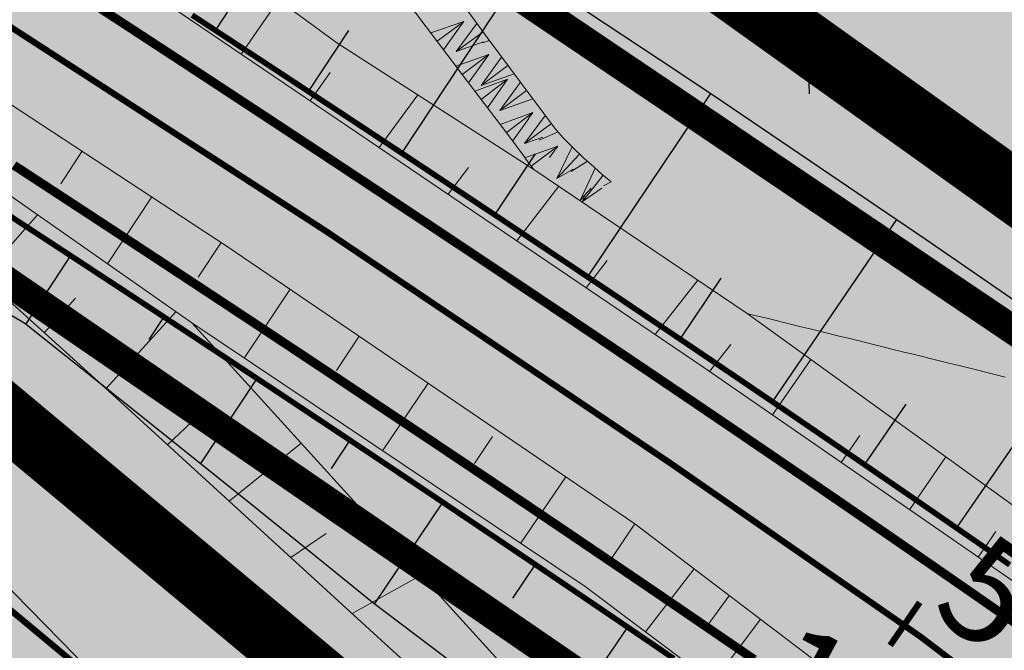
# Model space of a CAD drawing. Units: millimetres. Extents: x -226 to 2497602, y 667 to 669021.
# Drawn here: x 2486781 to 2486829, y 662871 to 662901 of the extents above; entities that cross this region are included whole.
import ezdxf
from ezdxf import colors
from ezdxf.entities.mleader import LeaderData, LeaderLine
from ezdxf.math import Vec2, Vec3

# ---------------------------------------------------------------- set-up
doc = ezdxf.new("R2010")
doc.units = ezdxf.units.MM
doc.header["$LTSCALE"] = 0.5
for name, pattern in [('DASHED', [0.75, 0.5, -0.25]), ('GOST2.303 6', [12, 8, -1.5, 1, -1.5]), ('СЕТИ', [8.1, 5.4, -2.7])]:
    doc.linetypes.add(name, pattern=pattern)
for name, color, linetype in [('2111_ОТКОСЫ', 7, 'Continuous'), ('дополнительный отвод', 7, 'Continuous'), ('земли запаса', 7, 'Continuous'), ('земли промышленности', 7, 'Continuous'), ('кадастровые участки', 7, 'Continuous'), ('Категории земель', 7, 'Continuous'), ('линии отступа от красных линий', 7, 'Continuous'), ('новый растр', 7, 'Continuous'), ('номера точек дополнительный отвод', 7, 'Continuous'), ('Ось дороги', 10, 'Continuous'), ('ОСЬ_ГРАНИЦЫ_ПОЛОС', 7, 'Continuous'), ('Полоса отвода и ЗУ', 7, 'Continuous'), ('существующая автомобильная дорога', 7, 'Continuous')]:
    doc.layers.add(name, color=color, linetype=linetype)
doc.styles.add('TIMESNEWROMANCYR', font='times.ttf', dxfattribs={"height": 1})
doc.styles.add('стиль2', font='arial.ttf')

# ---------------------------------------------------------------- blocks, each defined once
blk = doc.blocks.new('BL_2011')
at = {"color": 0}
for p, q in [((0, 0), (0, 1.2)), ((0.8, 0), (0.8, 1.2))]:
    blk.add_line(p, q, dxfattribs=at)

msp = doc.modelspace()

# ---------------------------------------------------------------- hatches: boundary and pattern name
at = {"layer": 'земли запаса', "linetype": 'ByBlock', "lineweight": 0, "true_color": 0xff9933}
h = msp.add_hatch(color=30, dxfattribs=at)
h.dxf.hatch_style = 1
h.paths.add_polyline_path([(2486560.148, 663029.326), (2486423.488, 663115.496), (2486369.048, 663147.716), (2486298.508, 663193.346), (2486246.838, 663232.186), (2486221.978, 663262.426), (2486168.098, 663339.046), (2485959.324, 663143.807), (2486520.608, 662888.271), (2486527.408, 662903.358), (2486528.908, 662907.561), (2486530.419, 662911.798), (2486532.171, 662918.053), (2486533.505, 662924.424), (2486535.15, 662933.775), (2486535.687, 662937.237), (2486536.253, 662941.16), (2486536.637, 662943.915), (2486536.752, 662945.156), (2486536.828, 662946.163), (2486536.88, 662947.657), (2486536.88, 662949.659), (2486536.834, 662951.657), (2486536.802, 662957.159), (2486537.426, 662966.634), (2486537.925, 662973.608), (2486538.692, 662981.074), (2486538.948, 662983.561), (2486539.344, 662986.536), (2486539.644, 662988.008), (2486540.048, 662989.953), (2486540.847, 662992.319), (2486542.577, 662995.944), (2486549.575, 663007.488), (2486552.923, 663014.189), (2486556.757, 663022.197)])
h.paths.add_polyline_path([(2486361.776, 663341.103), (2486405.913, 663312.379), (2486413.91, 663305.26), (2486427.531, 663295.643), (2486438.528, 663287.651), (2486448.9, 663282.031), (2486458.023, 663275.037), (2486463.028, 663270.876), (2486467.494, 663267.66), (2486469.523, 663266.201), (2486472.389, 663264.19), (2486475.308, 663262.261), (2486477.083, 663261.208), (2486480.084, 663259.543), (2486482.793, 663258.251), (2486485.086, 663257.351), (2486486.734, 663256.868), (2486488.522, 663256.38), (2486491.203, 663255.666), (2486492.79, 663255.089), (2486494.007, 663254.622), (2486495.087, 663254.089), (2486495.964, 663253.62), (2486497.243, 663252.837), (2486498.483, 663251.988), (2486499.707, 663251.132), (2486500.514, 663250.537), (2486503.713, 663248.068), (2486505.58, 663246.472), (2486507.048, 663245.123), (2486508.078, 663244.018), (2486509.195, 663242.407), (2486509.638, 663241.472), (2486510.015, 663240.556), (2486510.177, 663240.08), (2486510.458, 663239.119), (2486510.685, 663238.146), (2486510.889, 663236.652), (2486510.92, 663236.162), (2486510.932, 663235.663), (2486510.907, 663234.662), (2486510.804, 663233.628), (2486510.565, 663232.699), (2486510.279, 663231.748), (2486509.932, 663230.815), (2486509.316, 663229.444), (2486508.401, 663227.67), (2486507.402, 663225.924), (2486506.628, 663224.645), (2486505.524, 663222.976), (2486504.342, 663221.362), (2486503.381, 663220.179), (2486502.725, 663219.476), (2486502.04, 663218.741), (2486499.565, 663216.263), (2486498.133, 663214.872), (2486495.648, 663212.403), (2486494.284, 663210.942), (2486493.779, 663210.356), (2486493.371, 663209.751), (2486492.565, 663208.482), (2486491.86, 663207.157), (2486491.441, 663206.252), (2486490.601, 663204.433), (2486490.003, 663203.06), (2486489.139, 663201.258), (2486487.62, 663198.112), (2486486.754, 663196.31), (2486485.89, 663194.5), (2486485.246, 663193.149), (2486484.298, 663191.382), (2486483.35, 663189.626), (2486482.64, 663188.301), (2486481.717, 663186.529), (2486480.829, 663184.737), (2486480.228, 663183.365), (2486479.868, 663182.433), (2486479.605, 663181.462), (2486479.397, 663180.494), (2486479.235, 663179.497), (2486479.179, 663179.005), (2486479.064, 663178.011), (2486478.979, 663177.007), (2486478.894, 663176.014), (2486478.789, 663175.019), (2486478.681, 663174.024), (2486478.461, 663172.546), (2486478.3, 663171.55), (2486477.988, 663169.583), (2486477.814, 663168.601), (2486477.585, 663167.122), (2486477.058, 663164.162), (2486476.903, 663163.176), (2486476.8, 663162.515), (2486482.612, 663149.294), (2486482.497, 663147.381), (2486491.085, 663131.404), (2486504.533, 663120.298), (2486509.88, 663113.642), (2486514.338, 663108.074), (2486514.896, 663107.17), (2486518.195, 663099.685), (2486521.543, 663092.217), (2486523.415, 663088.33), (2486530.067, 663083.541), (2486558.167, 663064.756), (2486563.318, 663061.356), (2486567.038, 663050.846), (2486558.468, 663062.756), (2486502.228, 663096.836), (2486417.998, 663147.886), (2486356.598, 663188.096), (2486297.788, 663225.416), (2486267.448, 663247.716), (2486242.548, 663274.276), (2486189.428, 663350.066), (2486261.323, 663410.711)])
h.paths.add_polyline_path([(2487240.138, 662549.926), (2487355.508, 662461.686), (2487457.028, 662382.586), (2487513.468, 662328.646), (2487557.298, 662276.006), (2487739.758, 662055.186), (2487969.916, 662362.563), (2487361.142, 662855.808), (2486499.723, 663307.628), (2486480.61, 663266.87), (2486482.229, 663266.056), (2486485.421, 663264.604), (2486489.044, 663262.916), (2486492.683, 663261.269), (2486495.474, 663260.147), (2486497.341, 663259.432), (2486499.207, 663258.727), (2486500.607, 663258.19), (2486501.539, 663257.828), (2486502.454, 663257.42), (2486503.382, 663257.037), (2486504.714, 663256.37), (2486505.609, 663255.922), (2486506.468, 663255.399), (2486508.087, 663254.244), (2486510.569, 663251.778), (2486511.606, 663250.695), (2486512.707, 663249.015), (2486513.533, 663247.754), (2486514.551, 663246.037), (2486515.265, 663244.708), (2486515.885, 663243.362), (2486516.271, 663242.355), (2486516.638, 663240.979), (2486516.957, 663239.357), (2486517.088, 663237.51), (2486517.184, 663235.512), (2486517.081, 663233.518), (2486516.893, 663232.03), (2486516.54, 663230.065), (2486516.06, 663228.119), (2486515.621, 663226.682), (2486515.102, 663225.273), (2486514.721, 663224.359), (2486514.078, 663222.996), (2486513.324, 663221.708), (2486512.445, 663220.487), (2486510.527, 663218.149), (2486507.062, 663214.562), (2486503.584, 663210.961), (2486499.333, 663206.059), (2486495.687, 663201.608), (2486493.798, 663198.97), (2486491.889, 663196.051), (2486490.043, 663193.068), (2486489.531, 663192.217), (2486488.563, 663190.461), (2486487.664, 663188.719), (2486487.063, 663187.297), (2486486.695, 663186.373), (2486486.255, 663184.967), (2486485.864, 663182.982), (2486485.654, 663180.984), (2486485.689, 663179.486), (2486485.629, 663177.991), (2486485.753, 663176.505), (2486485.856, 663175.506), (2486486.021, 663174.522), (2486486.108, 663174.025), (2486486.436, 663172.559), (2486486.861, 663171.141), (2486487.19, 663170.191), (2486488.127, 663168.112), (2486489.383, 663165.675), (2486490.353, 663163.988), (2486491.512, 663162.027), (2486492.595, 663160.244), (2486496.672, 663154.343), (2486499.265, 663150.682), (2486500.415, 663148.207), (2486500.625, 663147.456), (2486500.848, 663146.625), (2486501.073, 663145.521), (2486501.256, 663144.538), (2486501.448, 663143.504), (2486501.766, 663142.089), (2486502.434, 663140.197), (2486502.95, 663139.174), (2486504.064, 663137.693), (2486504.719, 663136.945), (2486506.4, 663135.116), (2486508.168, 663133.334), (2486509.579, 663131.912), (2486511.332, 663130.133), (2486512.724, 663128.69), (2486514.066, 663127.206), (2486515.361, 663125.681), (2486516.921, 663123.725), (2486518.755, 663121.357), (2486520.885, 663118.581), (2486524.217, 663114.535), (2486525.393, 663113.235), (2486527.49, 663111.077), (2486529.645, 663108.992), (2486531.476, 663107.285), (2486535.932, 663103.281), (2486538.17, 663101.296), (2486541.22, 663098.685), (2486543.91, 663096.446), (2486546.269, 663094.595), (2486554.304, 663088.646), (2486560.086, 663083.854), (2486567.165, 663077.521), (2486571.044, 663074.382), (2486572.723, 663073.296), (2486574.462, 663072.317), (2486576.415, 663071.298), (2486577.567, 663070.688), (2486578.874, 663069.965), (2486579.722, 663069.443), (2486580.562, 663068.902), (2486581.756, 663067.999), (2486582.479, 663067.308), (2486583.165, 663066.582), (2486583.763, 663065.782), (2486584.293, 663064.93), (2486584.717, 663064.245), (2486585.22, 663063.174), (2486585.849, 663061.808), (2486586.546, 663059.931), (2486587.211, 663058.04), (2486587.667, 663056.614), (2486588.623, 663053.243), (2486589.253, 663050.836), (2486589.63, 663048.868), (2486589.705, 663047.369), (2486589.702, 663044.742), (2486594.051, 663041.794), (2486596.02, 663040.31), (2486598.413, 663039.212), (2486659.308, 663000.596), (2486758.498, 662934.696), (2486838.518, 662880.676), (2486856.408, 662871.376), (2486869.338, 662859.086), (2486946.678, 662792.676), (2487073.578, 662687.186), (2487217.408, 662570.596)])
h.paths.add_polyline_path([(2487220.248, 662533.706), (2487346.618, 662437.826), (2487437.368, 662364.066), (2487492.888, 662312.936), (2487546.928, 662253.666), (2487724.748, 662039.866), (2487549.634, 661906.653), (2487088.726, 662389.944), (2486566.727, 662855.436), (2486566.589, 662867.939), (2486566.726, 662877.429), (2486566.751, 662877.93), (2486566.827, 662879.432), (2486567.057, 662880.263), (2486567.479, 662881.859), (2486568.481, 662884.686), (2486569.224, 662886.54), (2486569.896, 662888.337), (2486570.413, 662889.836), (2486571.062, 662891.727), (2486571.662, 662893.592), (2486572.36, 662895.658), (2486573.076, 662897.784), (2486573.387, 662898.853), (2486573.71, 662899.968), (2486574.168, 662901.745), (2486574.58, 662903.701), (2486574.923, 662906.184), (2486575.038, 662907.169), (2486575.209, 662909.166), (2486575.689, 662915.147), (2486576.155, 662922.127), (2486576.476, 662926.611), (2486576.861, 662931.098), (2486577.25, 662934.583), (2486577.479, 662936.563), (2486577.907, 662940.05), (2486578.497, 662944.504), (2486579.487, 662950.922), (2486580.377, 662956.356), (2486581.358, 662961.774), (2486581.892, 662964.205), (2486582.263, 662965.658), (2486582.723, 662967.085), (2486582.895, 662967.602), (2486583.631, 662968.858), (2486584.591, 662970.013), (2486586.037, 662971.386), (2486587.531, 662972.72), (2486588.254, 662973.423), (2486588.898, 662974.166), (2486589.949, 662975.864), (2486590.44, 662977.282), (2486590.849, 662978.727), (2486591.356, 662980.654), (2486591.814, 662982.604), (2486592.271, 662984.551), (2486592.502, 662986.041), (2486592.845, 662988.013), (2486593.066, 662989.5), (2486593.201, 662990.407), (2486593.426, 662993.126), (2486593.405, 662993.463), (2486593.32, 662994.464), (2486593.054, 662995.404), (2486591.754, 662996.88), (2486590.618, 662997.803), (2486589.131, 662998.329), (2486587.626, 662999.007), (2486585.52, 663000.024), (2486584.516, 663000.669), (2486583.742, 663001.642), (2486583.687, 663002.713), (2486583.737, 663003.203), (2486584.018, 663004.126), (2486584.304, 663005.067), (2486586.328, 663014.566), (2486644.808, 662976.876), (2486750.568, 662909.656), (2486812.898, 662866.856), (2486813.418, 662858.986), (2486825.748, 662848.606), (2486850.048, 662841.666), (2486922.218, 662780.846), (2487061.288, 662665.126), (2487198.628, 662548.996)])
at = {"layer": 'земли промышленности', "linetype": 'ByBlock', "lineweight": 0, "true_color": 0xf6eaf5}
h = msp.add_hatch(color=7, dxfattribs=at)
h.dxf.hatch_style = 1
h.paths.add_polyline_path([(2486598.64, 663039.3), (2486659.37, 663000.32), (2486758.56, 662934.42), (2486838.58, 662880.4), (2486856.47, 662871.1), (2486869.4, 662858.81), (2486946.74, 662792.4), (2487073.64, 662686.91), (2487217.47, 662570.32), (2487240.2, 662549.65), (2487355.57, 662461.41), (2487457.09, 662382.31), (2487513.53, 662328.37), (2487557.36, 662275.73), (2487739.82, 662054.91), (2487808.71, 661970.98), (2487839.9, 661932.22), (2487905.46, 661847.56), (2487962.03, 661782.78), (2487988.65, 661738.58), (2488001.54, 661687.53), (2488075.47, 661551.01), (2488117.58, 661475.33), (2488141, 661441), (2488161.58, 661403.75), (2488171.83, 661393.81), (2488174.23, 661380.93), (2488201.69, 661329.92), (2488219.06, 661284.83), (2488231.19, 661234.79), (2488236.83, 661202.58), (2488266.98, 660993.32), (2488301, 660752.82), (2488324.54, 660600.12), (2488343.39, 660499.48), (2488357.36, 660452.32), (2488370.81, 660426.37), (2488393.83, 660376.06), (2488422.49, 660330.01), (2488456.08, 660283.28), (2488514.16, 660215.07), (2488623.49, 660088.88), (2488647.42, 660068.78), (2488667.32, 660039.92), (2488799.1, 659886.22), (2488844.45, 659829.33), (2488862.67, 659801.55), (2488888.93, 659808.58), (2488912.58, 659766.02), (2488921.51, 659737.99), (2488900.41, 659722.31), (2489008.01, 659429.81), (2489022.91, 659398.91), (2489027.99, 659376.49), (2489066.7, 659271.01), (2489110.29, 659147.53), (2489168.62, 658980.76), (2489217.53, 658864.13), (2489230.38, 658827.28), (2489257.8, 658768.21), (2489282.74, 658768.96), (2489301.76, 658728.18), (2489321.65, 658695.78), (2489306.24, 658682.42), (2489320.33, 658658.24), (2489356.8, 658605.13), (2489373.17, 658585.79), (2489389.7, 658599.78), (2489414.68, 658573.43), (2489437.38, 658546.11), (2489487.94, 658497.34), (2489469.6, 658483.65), (2489513.4, 658444.69), (2489530.29, 658463.33), (2489688.81, 658335.41), (2489669.35, 658313.76), (2489934.23, 658093.72), (2490028.18, 658016.44), (2490041.63, 658009.95), (2490082.46, 657969.64), (2490123.3, 657926.33), (2490156.32, 657940.81), (2490172.97, 657928.34), (2490193.03, 657909.07), (2490205.36, 657894.13), (2490218.65, 657871.93), (2490232.38, 657838.21), (2490240.5, 657811.74), (2490205.72, 657801.21), (2490236.38, 657723.68), (2490263.48, 657621.26), (2490310.56, 657452.32), (2490316.72, 657439.91), (2490322.29, 657405.94), (2490353.11, 657295.78), (2490382.77, 657182.6), (2490414.15, 657067.21), (2490441.21, 656971.81), (2490466.23, 656902.3), (2490489.81, 656851.49), (2490525.92, 656789.59), (2490534.4, 656796.23), (2490573.39, 656756.05), (2490671.35, 656651.65), (2490695.33, 656625.27), (2490704.29, 656613.02), (2490776.51, 656546.28), (2490757.73, 656531.43), (2490807.61, 656480.25), (2490865.85, 656421.16), (2490882.35, 656435.45), (2490956.12, 656360.26), (2490938.99, 656345.47), (2490996.31, 656284.06), (2491017.41, 656299.84), (2491040.75, 656274.31), (2491021.21, 656257.32), (2491063.36, 656202.33), (2491083.14, 656167.51), (2491099.03, 656132.88), (2491116.56, 656089.38), (2491144.7, 656095.27), (2491199.59, 655944.62), (2491248.42, 655822.15), (2491224.04, 655817.04), (2491334.01, 655533.58), (2491361.99, 655461.88), (2491434.96, 655274.64), (2491444.77, 655256.79), (2491454.14, 655230.69), (2491570.55, 654934.47), (2491655.29, 654716.84), (2491752.48, 654466.02), (2491770.42, 654429.19), (2491779.74, 654394.64), (2491812.41, 654313.15), (2491901.31, 654090.4), (2491913.92, 654064.06), (2491939.22, 654076.08), (2491965.28, 654057.58), (2491988.78, 654002.96), (2491958.68, 653986.91), (2492010, 653905.99), (2492143.34, 653702.33), (2492157.83, 653685.89), (2492166.07, 653667.45), (2492272.19, 653502.02), (2492290.73, 653478.57), (2492386.96, 653325.54), (2492471.66, 653192.43), (2492495.76, 653163.39), (2492520.46, 653119.64), (2492637.59, 652937.63), (2492700.48, 652840.49), (2492740.47, 652769.46), (2492751.6, 652767.39), (2492759.76, 652750.83), (2492752.28, 652732.73), (2492758.4, 652710), (2492768.73, 652671.12), (2492775.29, 652619.82), (2492781.1, 652556.21), (2492803.75, 652225.12), (2492814.32, 652072.43), (2492821.97, 652065.72), (2492823.37, 652052.09), (2492817.52, 652042.64), (2492819.85, 652014.08), (2492832.74, 651837.64), (2492840.74, 651819.69), (2492834.38, 651768.95), (2492840.14, 651651.61), (2492827.81, 651643.46), (2492808.88, 651643.6), (2492787.22, 651654.67), (2492785.26, 651664.76), (2492799.11, 651686.7), (2492805.92, 651716.8), (2492807.92, 651758.08), (2492805.92, 651817.27), (2492805.48, 651864.61), (2492786.06, 652136.03), (2492774.09, 652270.25), (2492758.52, 652503.79), (2492749.63, 652616.53), (2492742.71, 652663.61), (2492729.66, 652713.96), (2492709, 652753.66), (2492699.28, 652786.43), (2492677.78, 652825.57), (2492617.65, 652922.65), (2492544.32, 653035.16), (2492520.38, 653077.19), (2492471.46, 653148.06), (2492363.98, 653316.92), (2492267.15, 653463.08), (2492142.7, 653660.22), (2492130.37, 653668.17), (2492121.6, 653690.62), (2492008.32, 653864.18), (2491939.38, 653971.25), (2491898.15, 654039.26), (2491882.42, 654071.07), (2491787.35, 654310.78), (2491757.97, 654390.8), (2491739.55, 654417.62), (2491739.19, 654435.84), (2491631.51, 654710.3), (2491590.36, 654809.68), (2491545.65, 654930.34), (2491433.32, 655217.75), (2491417.87, 655240.46), (2491412.03, 655268.65), (2491343.65, 655446.78), (2491311.71, 655524.98), (2491252.83, 655678.04), (2491243.74, 655694.87), (2491212.6, 655778), (2491151.83, 655932.4), (2491075.25, 656122.48), (2491056.76, 656160.51), (2491040.95, 656187.95), (2490999.23, 656240.85), (2490933.15, 656311.91), (2490887.03, 656359.91), (2490869.58, 656381.15), (2490787.52, 656464.91), (2490732.07, 656519.2), (2490718.94, 656536.75), (2490630.44, 656628.5), (2490608.98, 656647.47), (2490587.28, 656673.45), (2490547.37, 656716.26), (2490501.66, 656768.47), (2490473.8, 656810.02), (2490456.19, 656845.96), (2490441.78, 656895.38), (2490424.12, 656952.2), (2490394.14, 657053.97), (2490360.39, 657176.29), (2490332.69, 657283.58), (2490300.23, 657404.54), (2490286.46, 657428.73), (2490285.26, 657453.6), (2490243.27, 657613.45), (2490216.93, 657701), (2490198.71, 657751.83), (2490183.22, 657793.14), (2490163.85, 657831.48), (2490138.39, 657868.02), (2490095.67, 657919.65), (2490066.61, 657949.37), (2490038.19, 657976.84), (2490017.82, 657986.74), (2490007.41, 658001.23), (2489921.26, 658073.09), (2489766.51, 658198.5), (2489567.72, 658365.97), (2489482.29, 658437.33), (2489449.79, 658466.38), (2489439.62, 658465.98), (2489429.21, 658479.03), (2489430.33, 658487.37), (2489401.31, 658516.74), (2489334.42, 658594.61), (2489292.79, 658654.18), (2489256.24, 658714.1), (2489222.26, 658779.76), (2489172.1, 658905.29), (2489087.15, 659138.91), (2489041.28, 659266.35), (2489008.86, 659359.6), (2488994.24, 659387.97), (2488986.36, 659418.44), (2488917.71, 659608.83), (2488876.56, 659713.31), (2488863.51, 659746.65), (2488826.72, 659810.31), (2488782.81, 659868.38), (2488639.42, 660035.5), (2488623, 660047.65), (2488609.11, 660070.08), (2488495.51, 660199.42), (2488439.75, 660265.46), (2488395.83, 660324.95), (2488342.31, 660415.62), (2488336.27, 660440.27), (2488326.06, 660471.96), (2488318.7, 660502.89), (2488303, 660594.7), (2488276.78, 660748.89), (2488242.48, 660992.34), (2488235.75, 661056.1), (2488213.02, 661207.07), (2488203.69, 661256.16), (2488183.71, 661313.78), (2488155.21, 661369.82), (2488145.65, 661380.68), (2488143.12, 661387.59), (2488119.03, 661428.91), (2488096.81, 661468.54), (2488060.78, 661532.55), (2487986.05, 661657.81), (2487948.22, 661721.47), (2487890.53, 661817.15), (2487803.35, 661938.33), (2487724.81, 662039.59), (2487546.99, 662253.39), (2487492.95, 662312.66), (2487437.43, 662363.79), (2487346.68, 662437.55), (2487220.31, 662533.43), (2487198.69, 662548.72), (2487061.35, 662664.85), (2486922.28, 662780.57), (2486850.11, 662841.39), (2486825.81, 662848.33), (2486813.48, 662858.71), (2486812.96, 662866.58), (2486750.63, 662909.38), (2486644.87, 662976.6), (2486586.39, 663014.29)])
at = {"layer": 'Полоса отвода и ЗУ', "linetype": 'ByBlock', "lineweight": 0, "true_color": 0xfeaacb}
h = msp.add_hatch(color=231, dxfattribs=at)
h.dxf.hatch_style = 1
h.paths.add_polyline_path([(2486364.49, 663150.43), (2486369.11, 663147.44), (2486423.55, 663115.22), (2486560.21, 663029.05), (2486556.82, 663021.92), (2486545.57, 663028.91), (2486516.75, 663050.24), (2486480.63, 663076.38), (2486401.93, 663126.89), (2486379.44, 663134.19), (2486362.66, 663147.68)])
h.paths.add_polyline_path([(2486523.06, 663083.97), (2486558.23, 663064.48), (2486563.38, 663061.08), (2486567.1, 663050.57), (2486558.53, 663062.48)])
h.paths.add_polyline_path([(2486586.39, 663014.29), (2486644.87, 662976.6), (2486750.63, 662909.38), (2486812.96, 662866.58), (2486813.48, 662858.71), (2486825.81, 662848.33), (2486850.11, 662841.39), (2486922.28, 662780.57), (2486948.54, 662758.72), (2486944.68, 662754.3), (2486893.89, 662798.58), (2486860.88, 662824.17), (2486817.3, 662851.92), (2486771.72, 662889.94), (2486757.85, 662898.95), (2486735.53, 662905.37), (2486720.14, 662920.86), (2486688.83, 662936.54), (2486655.5, 662958.62), (2486636.74, 662977.26), (2486601, 662994.48), (2486584.37, 663004.81)])
h.paths.add_polyline_path([(2486744.59, 662943.7), (2486754.28, 662941.51), (2486764.17, 662936.93), (2486788.73, 662921.36), (2486798.18, 662915.36), (2486830.55, 662892.21), (2486851.44, 662874.57), (2486854.04, 662872.36), (2486838.58, 662880.4), (2486758.56, 662934.42)], flags=17)

# ---------------------------------------------------------------- linework, layer by layer
at = {"color": 1, "true_color": 0xff1b0f, "const_width": 3}
msp.add_lwpolyline([(2486598.976, 663038.79), (2486659.37, 663000.32), (2486744.59, 662943.7), (2486754.28, 662941.51), (2486764.17, 662936.93), (2486788.73, 662921.36), (2486798.182, 662915.359), (2486830.55, 662892.21), (2486854.04, 662872.36), (2486856.47, 662871.1), (2486869.4, 662858.81), (2486946.74, 662792.4), (2486964.601, 662777.598)], dxfattribs=at)
at = {"color": 1, "true_color": 0xff1b0f}
msp.add_lwpolyline([(2486598.175, 662996.234, 3, 3, 0), (2486601, 662994.48, 3, 3, 0), (2486601, 662994.48, 3, 3, 0), (2486636.74, 662977.26, 3, 3, 0), (2486655.5, 662958.62, 3, 3, 0), (2486688.83, 662936.54, 3, 3, 0), (2486720.14, 662920.86, 3, 3, 0), (2486735.53, 662905.37, 3, 3, 0), (2486757.85, 662898.95, 3, 3, 0), (2486771.72, 662889.94, 3, 3, 0), (2486817.3, 662851.92, 3, 3, 0), (2486860.88, 662824.17, 3, 3, 0), (2486893.89, 662798.58, 3, 3, 0), (2486944.58, 662754.387, 0, 0, 0)], format="xyseb", dxfattribs=at)
at = {"layer": '2111_ОТКОСЫ', "color": 3, "lineweight": 30}
for points in [[(2486622.651, 663015.881), (2486631.164, 663009.312), (2486648.818, 662997.151), (2486666.935, 662985.709), (2486684.732, 662973.769), (2486702.928, 662962.45), (2486720.97, 662950.892), (2486738.752, 662938.93), (2486760.082, 662932.484), (2486774.862, 662923.348), (2486778.342, 662921.189), (2486785.297, 662916.851), (2486791.381, 662913.037), (2486796.594, 662909.753), (2486808.633, 662901.86), (2486812.068, 662899.586), (2486814.641, 662897.875), (2486824.884, 662890.927), (2486832.539, 662885.652)], [(2486622.651, 663015.881), (2486631.164, 663009.312), (2486648.818, 662997.151), (2486666.935, 662985.709), (2486684.732, 662973.769), (2486702.928, 662962.45), (2486720.97, 662950.892), (2486738.752, 662938.93), (2486760.082, 662932.484), (2486774.862, 662923.348), (2486778.342, 662921.189), (2486785.297, 662916.851), (2486791.381, 662913.037), (2486796.594, 662909.753), (2486808.633, 662901.86), (2486812.068, 662899.586), (2486814.641, 662897.875), (2486824.884, 662890.927), (2486832.539, 662885.652)], [(2486688.71, 662940.332), (2486698.021, 662935.003), (2486707.354, 662929.71), (2486726.043, 662919.158), (2486741.864, 662904.147), (2486760.173, 662898.707), (2486763.221, 662897.797), (2486771.118, 662893.143), (2486777.247, 662889.512), (2486781.617, 662886.91), (2486787.199, 662882.464), (2486792.766, 662878.002), (2486795.936, 662875.445), (2486798.308, 662873.524), (2486808.008, 662866.186), (2486815.624, 662860.334), (2486823.199, 662854.428), (2486827.552, 662850.988), (2486831.886, 662847.527)], [(2486688.71, 662940.332), (2486698.021, 662935.003), (2486707.354, 662929.71), (2486726.043, 662919.158), (2486741.864, 662904.147), (2486760.173, 662898.707), (2486763.221, 662897.797), (2486771.118, 662893.143), (2486777.247, 662889.512), (2486781.617, 662886.91), (2486787.199, 662882.464), (2486792.766, 662878.002), (2486795.936, 662875.445), (2486798.308, 662873.524), (2486808.008, 662866.186), (2486815.624, 662860.334), (2486823.199, 662854.428), (2486827.552, 662850.988), (2486831.886, 662847.527)], [(2486790.766, 662900.969), (2486796.542, 662909.786)], [(2486790.766, 662900.969), (2486796.542, 662909.786)], [(2486799.712, 662895.075), (2486805.547, 662903.884)], [(2486799.712, 662895.075), (2486805.547, 662903.884)], [(2486795.243, 662898.028), (2486797.176, 662900.962)], [(2486795.243, 662898.028), (2486797.176, 662900.962)], [(2486808.622, 662889.126), (2486814.543, 662897.941)], [(2486808.622, 662889.126), (2486814.543, 662897.941)], [(2486804.174, 662892.112), (2486806.126, 662895.043)], [(2486804.174, 662892.112), (2486806.126, 662895.043)], [(2486817.501, 662883.132), (2486823.472, 662891.885)], [(2486817.501, 662883.132), (2486823.472, 662891.885)], [(2486783.814, 662890.154), (2486781.664, 662886.873)], [(2486783.814, 662890.154), (2486781.664, 662886.873)], [(2486813.069, 662886.139), (2486815.042, 662889.077)], [(2486813.069, 662886.139), (2486815.042, 662889.077)], [(2486788.291, 662887.213), (2486787.571, 662886.121)], [(2486788.291, 662887.213), (2486787.571, 662886.121)], [(2486826.341, 662877.078), (2486832.358, 662885.777)], [(2486826.341, 662877.078), (2486832.358, 662885.777)], [(2486792.76, 662884.259), (2486790.056, 662880.178)], [(2486792.76, 662884.259), (2486790.056, 662880.178)], [(2486821.927, 662880.113), (2486823.917, 662883.031)], [(2486821.927, 662880.113), (2486823.917, 662883.031)], [(2486797.222, 662881.296), (2486796.317, 662879.937)], [(2486797.222, 662881.296), (2486796.317, 662879.937)], [(2486801.669, 662878.309), (2486798.405, 662873.451)], [(2486801.669, 662878.309), (2486798.405, 662873.451)], [(2486806.115, 662875.323), (2486805.028, 662873.703)], [(2486806.115, 662875.323), (2486805.028, 662873.703)], [(2486810.547, 662872.314), (2486806.926, 662867.005)], [(2486810.547, 662872.314), (2486806.926, 662867.005)]]:
    msp.add_lwpolyline(points, dxfattribs=at)
at = {"layer": 'дополнительный отвод', "color": 2, "const_width": 0.4}
for points in [[(2486586.712, 663014.246), (2486644.969, 662976.808), (2486750.731, 662909.423), (2486813.135, 662866.64), (2486813.691, 662858.835), (2486825.838, 662848.441), (2486850, 662841.679), (2486922.239, 662780.827), (2486948.663, 662758.787), (2486944.675, 662754.293), (2486893.885, 662798.573), (2486860.876, 662824.164), (2486817.296, 662851.915), (2486771.717, 662889.935), (2486757.847, 662898.945), (2486735.527, 662905.366), (2486720.137, 662920.856), (2486688.827, 662936.536), (2486655.498, 662958.617), (2486636.738, 662977.257), (2486600.998, 662994.477), (2486584.592, 663004.63), (2486586.712, 663014.246)], [(2486838.497, 662880.207), (2486758.523, 662934.369), (2486744.464, 662943.654), (2486754.277, 662941.505), (2486764.167, 662936.925), (2486788.727, 662921.355), (2486798.177, 662915.355), (2486830.547, 662892.204), (2486851.437, 662874.564), (2486851.98, 662873.465)]]:
    msp.add_lwpolyline(points, close=True, dxfattribs=at)
at = {"layer": 'кадастровые участки', "color": 98, "linetype": 'DASHED', "ltscale": 8, "true_color": 0x005c00, "const_width": 0.3}
for points in [[(2487002.287, 662748.248), (2487002.287, 662748.248), (2486947.147, 662792.917), (2486869.807, 662859.327), (2486856.877, 662871.617), (2486854.507, 662872.927), (2486851.847, 662875.087), (2486830.957, 662892.727), (2486798.587, 662915.877), (2486788.813, 662921.88), (2486700.017, 663046.607), (2486651.837, 663111.357), (2486644.857, 663118.487), (2486635.507, 663126.007), (2486619.302, 663136.875)], [(2486846.738, 662877.506), (2486830.162, 662891.845), (2486797.878, 662914.933), (2486787.903, 662921.059), (2486698.785, 663045.998), (2486650.835, 663110.669), (2486643.98, 663117.672), (2486634.67, 663124.968), (2486618.814, 663135.829)], [(2486597.876, 663039.291), (2486585.78, 663014.286), (2486583.541, 663004.496), (2486600.171, 662994.166), (2486635.911, 662976.946), (2486654.671, 662958.306), (2486688.001, 662936.226), (2486719.311, 662920.546), (2486734.701, 662905.056), (2486757.021, 662898.636), (2486770.891, 662889.626), (2486816.471, 662851.606), (2486860.051, 662823.856), (2486893.061, 662798.266), (2486943.851, 662753.986)], [(2486598.926, 663038.499), (2486587.118, 663013.416), (2486585.145, 663005.148), (2486600.846, 662995.395), (2486636.731, 662978.105), (2486655.559, 662959.397), (2486688.703, 662937.44), (2486720.142, 662921.695), (2486735.438, 662906.301), (2486757.608, 662899.924), (2486771.723, 662890.755), (2486817.299, 662852.739), (2486860.857, 662825.002), (2486893.95, 662799.348), (2486944.771, 662755.042)]]:
    msp.add_lwpolyline(points, dxfattribs=at)
at = {"layer": 'кадастровые участки', "color": 5, "linetype": 'Continuous', "const_width": 0.4}
msp.add_lwpolyline([(2487198.379, 662548.319), (2487061.027, 662664.546), (2486922.28, 662780.57), (2486850.11, 662841.39), (2486825.81, 662848.33), (2486813.48, 662858.71), (2486812.96, 662866.58), (2486750.63, 662909.38), (2486644.87, 662976.6), (2486586.39, 663014.29), (2486598.64, 663039.3), (2486659.37, 663000.32), (2486758.56, 662934.42), (2486838.58, 662880.4), (2486856.47, 662871.1), (2486869.4, 662858.81), (2486946.74, 662792.4), (2487073.64, 662686.91), (2487217.47, 662570.32)], dxfattribs=at)
at = {"layer": 'Категории земель', "color": 51, "linetype": 'ByBlock', "lineweight": 0, "true_color": 0xffffa8, "flags": 128}
msp.add_lwpolyline([(2486644.87, 662976.6), (2486750.63, 662909.38), (2486812.96, 662866.58), (2486813.48, 662858.71), (2486825.81, 662848.33), (2486850.11, 662841.39)], dxfattribs=at)
at = {"layer": 'линии отступа от красных линий', "color": 1, "linetype": 'СЕТИ', "ltscale": 2, "true_color": 0xff1b0f, "const_width": 0.3}
msp.add_lwpolyline([(2486607.808, 662983.399), (2486632.641, 662971.465), (2486651.057, 662953.167), (2486685.317, 662930.47), (2486715.981, 662915.114), (2486731.847, 662899.146), (2486754.912, 662892.511), (2486767.557, 662884.297), (2486813.161, 662846.257), (2486856.847, 662818.439), (2486889.442, 662793.171), (2486939.98, 662749.111)], dxfattribs=at)
at = {"layer": 'новый растр', "color": 252, "lineweight": 5}
for p, q in [((2486796.597, 662900.364), (2486784.23, 662909.466)), ((2486782.235, 662906.454), (2486814.214, 662884.782)), ((2486799.003, 662903.631), (2486801.48, 662900.356)), ((2486792.006, 662899.832), (2486793.797, 662902.424)), ((2486803.853, 662900.569), (2486802.719, 662902.11)), ((2486791.337, 662890.593), (2486775.401, 662901.04)), ((2486801.112, 662900.843), (2486802.694, 662901.399)), ((2486801.417, 662900.443), (2486802.694, 662901.399)), ((2486802.493, 662901.132), (2486801.711, 662900.033)), ((2486802.324, 662899.955), (2486803.317, 662901.301)), ((2486802.694, 662901.399), (2486802.503, 662901.142)), ((2486803.612, 662900.901), (2486802.324, 662899.955)), ((2486803.907, 662900.481), (2486803.58, 662900.369)), ((2486806.006, 662897.683), (2486803.853, 662900.569)), ((2486806.055, 662894.292), (2486796.597, 662900.364)), ((2486801.47, 662900.355), (2486802.319, 662899.234)), ((2486803.639, 662900.411), (2486802.324, 662899.955)), ((2486802.309, 662899.244), (2486803.89, 662899.81)), ((2486802.613, 662898.844), (2486803.89, 662899.81)), ((2486803.89, 662899.81), (2486802.918, 662898.445)), ((2486803.522, 662898.326), (2486804.505, 662899.681)), ((2486802.309, 662899.244), (2486804.796, 662895.969)), ((2486804.809, 662899.282), (2486803.522, 662898.326)), ((2486795.316, 662897.587), (2486796.269, 662898.942)), ((2486803.212, 662898.045), (2486804.792, 662898.621)), ((2486803.516, 662897.645), (2486804.792, 662898.621)), ((2486805.103, 662898.882), (2486803.522, 662898.326)), ((2486804.792, 662898.621), (2486803.82, 662897.256)), ((2486773.416, 662898.289), (2486789.635, 662886.92)), ((2486789.635, 662886.92), (2486773.416, 662898.289)), ((2486804.425, 662897.127), (2486805.408, 662898.482)), ((2486798.624, 662895.342), (2486800.485, 662897.868)), ((2486805.702, 662898.082), (2486804.425, 662897.127)), ((2486806.006, 662897.683), (2486804.425, 662897.127)), ((2486806.027, 662897.663), (2486806.006, 662897.693)), ((2486807.046, 662896.288), (2486806.027, 662897.663)), ((2486804.428, 662896.456), (2486805.999, 662897.022)), ((2486804.722, 662896.056), (2486805.999, 662897.022)), ((2486805.819, 662896.745), (2486805.027, 662895.647)), ((2486805.611, 662895.537), (2486806.604, 662896.893)), ((2486805.999, 662897.022), (2486805.78, 662896.714)), ((2486806.898, 662896.493), (2486805.611, 662895.537)), ((2486807.442, 662895.832), (2486807.046, 662896.288)), ((2486771.891, 662896.124), (2486785.999, 662883.32)), ((2486804.796, 662895.969), (2486805.635, 662894.848)), ((2486806.481, 662895.838), (2486805.611, 662895.537)), ((2486807.213, 662896.094), (2486806.306, 662895.702)), ((2486807.919, 662895.338), (2486807.442, 662895.832)), ((2486805.625, 662894.847), (2486807.206, 662895.413)), ((2486805.93, 662894.448), (2486807.206, 662895.413)), ((2486807.206, 662895.413), (2486806.806, 662894.859)), ((2486807.832, 662895.255), (2486807.898, 662895.367)), ((2486808.437, 662894.846), (2486807.919, 662895.338)), ((2486784.362, 662895.161), (2486783.346, 662893.604)), ((2486805.625, 662894.847), (2486806.045, 662894.282)), ((2486807.151, 662893.86), (2486807.833, 662895.245)), ((2486808.251, 662895.02), (2486807.151, 662893.86)), ((2486808.933, 662894.413), (2486808.437, 662894.846)), ((2486801.934, 662893.106), (2486802.91, 662894.392)), ((2486808.633, 662894.683), (2486807.85, 662894.195)), ((2486808.298, 662892.83), (2486808.995, 662894.355)), ((2486809.346, 662894.037), (2486808.933, 662894.413)), ((2486816.284, 662887.376), (2486806.055, 662894.292)), ((2486807.936, 662894.298), (2486807.151, 662893.86)), ((2486809.377, 662894.018), (2486808.391, 662892.753)), ((2486809.655, 662893.798), (2486809.346, 662894.037)), ((2486805.243, 662890.861), (2486807.244, 662893.483)), ((2486808.808, 662893.398), (2486808.298, 662892.83)), ((2486809.308, 662893.396), (2486808.391, 662892.753)), ((2486809.758, 662893.702), (2486809.395, 662893.499)), ((2486809.758, 662893.702), (2486809.655, 662893.798)), ((2486787.711, 662892.977), (2486785.583, 662889.76)), ((2486808.391, 662892.753), (2486808.491, 662893.017)), ((2486808.366, 662892.872), (2486808.298, 662892.83)), ((2486779.591, 662889.139), (2486782.228, 662892.114)), ((2486791.05, 662890.783), (2486789.947, 662889.123)), ((2486810.895, 662877.28), (2486791.337, 662890.593)), ((2486808.556, 662888.616), (2486809.571, 662889.922)), ((2486811.867, 662886.371), (2486813.916, 662888.974)), ((2486794.361, 662888.537), (2486792.145, 662885.237)), ((2486782.557, 662886.441), (2486784.06, 662888.105)), ((2486785.513, 662883.753), (2486788.875, 662887.454)), ((2486874.666, 662845.257), (2486816.284, 662887.376)), ((2486789.635, 662886.92), (2486808.51, 662874.264)), ((2486805.579, 662869.388), (2486789.635, 662886.92)), ((2486797.672, 662886.282), (2486796.579, 662884.642)), ((2486814.479, 662884.588), (2486815.514, 662885.885)), ((2486817.505, 662882.506), (2486819.343, 662885.172)), ((2486814.214, 662884.782), (2486832.303, 662872.268)), ((2486800.972, 662884.036), (2486798.785, 662880.787)), ((2486785.999, 662883.32), (2486802.518, 662868.23)), ((2486788.47, 662881.065), (2486790.213, 662882.718)), ((2486791.426, 662878.367), (2486794.88, 662881.15)), ((2486804.064, 662881.463), (2486803.199, 662880.172)), ((2486820.8, 662880.226), (2486821.692, 662881.522)), ((2486824.079, 662877.953), (2486825.821, 662880.496)), ((2486807.589, 662879.531), (2486805.415, 662876.337)), ((2486810.896, 662877.279), (2486809.816, 662875.666)), ((2486826.51, 662865.43), (2486810.895, 662877.28)), ((2486827.371, 662875.677), (2486828.228, 662876.908)), ((2486794.382, 662875.669), (2486796.083, 662876.81)), ((2486792.302, 662862.557), (2486779.3, 662875.78)), ((2486813.743, 662875.119), (2486811.407, 662872.093)), ((2486797.329, 662872.971), (2486800.636, 662874.818)), ((2486808.51, 662874.264), (2486864.053, 662832.646)), ((2486815.403, 662873.803), (2486814.286, 662872.273)), ((2486816.929, 662872.699), (2486814.645, 662869.666))]:
    msp.add_line(p, q, dxfattribs=at)
msp.add_lwpolyline([(2486816.281, 662887.378), (2486816.728, 662887.267), (2486817.167, 662887.163), (2486817.613, 662887.051), (2486818.052, 662886.946), (2486818.498, 662886.834), (2486818.944, 662886.723), (2486819.383, 662886.618), (2486819.83, 662886.507), (2486820.268, 662886.402), (2486820.714, 662886.29), (2486821.153, 662886.185), (2486821.599, 662886.073), (2486822.038, 662885.968), (2486822.484, 662885.856), (2486822.93, 662885.745), (2486823.368, 662885.639), (2486823.814, 662885.527), (2486824.252, 662885.422), (2486824.698, 662885.309), (2486825.136, 662885.204), (2486825.582, 662885.092), (2486826.027, 662884.98), (2486826.465, 662884.874), (2486826.91, 662884.761), (2486827.355, 662884.648), (2486827.793, 662884.542), (2486828.238, 662884.43), (2486828.676, 662884.323)], dxfattribs=at)
at = {"layer": 'Ось дороги', "color": 1, "linetype": 'GOST2.303 6', "const_width": 0.3, "elevation": -52.231}
msp.add_lwpolyline([(2486560.013, 663041.93), (2486576.89, 663031.198), (2486593.766, 663020.466), (2486610.643, 663009.733), (2486627.519, 662999.001), (2486644.396, 662988.268), (2486661.272, 662977.536), (2486678.149, 662966.804), (2486695.025, 662956.071), (2486711.902, 662945.339), (2486728.778, 662934.606), (2486745.654, 662923.873), (2486762.502, 662913.096), (2486779.278, 662902.208), (2486796.064, 662891.335), (2486812.65, 662880.16), (2486824.603, 662871.864), (2486824.603, 662871.864), (2486878.128, 662831.184)], dxfattribs=at)
at = {"layer": 'Ось дороги', "color": 1, "const_width": 0.3, "elevation": -52.231}
msp.add_lwpolyline([(2486823.156, 662871.444), (2486824.572, 662873.505)], dxfattribs=at)
at = {"layer": 'ОСЬ_ГРАНИЦЫ_ПОЛОС'}
for points, const_width in [([(2486829.429, 662872.323), (2486828.548, 662872.938), (2486827.666, 662873.552), (2486826.784, 662874.165), (2486825.901, 662874.777), (2486825.018, 662875.388), (2486824.134, 662875.999), (2486823.25, 662876.609), (2486822.365, 662877.218), (2486821.48, 662877.826), (2486820.595, 662878.434), (2486819.709, 662879.041), (2486818.822, 662879.647), (2486817.935, 662880.253), (2486817.048, 662880.858), (2486816.161, 662881.462), (2486815.273, 662882.066), (2486814.384, 662882.669), (2486813.495, 662883.271), (2486812.606, 662883.873), (2486811.717, 662884.474), (2486810.827, 662885.074), (2486809.936, 662885.674), (2486809.046, 662886.273), (2486808.155, 662886.872), (2486807.263, 662887.47), (2486806.372, 662888.067), (2486805.48, 662888.664), (2486804.588, 662889.261), (2486803.695, 662889.856), (2486802.802, 662890.452), (2486801.909, 662891.046), (2486801.015, 662891.64), (2486800.121, 662892.234), (2486799.227, 662892.827), (2486798.333, 662893.42), (2486797.438, 662894.012), (2486796.543, 662894.604), (2486795.648, 662895.195), (2486794.752, 662895.786), (2486793.857, 662896.376), (2486792.961, 662896.966), (2486792.065, 662897.555), (2486791.168, 662898.144), (2486790.272, 662898.733), (2486789.375, 662899.321), (2486788.478, 662899.909), (2486787.58, 662900.496), (2486786.683, 662901.083), (2486785.785, 662901.669), (2486784.887, 662902.256)], 0.429), ([(2486789.651, 662901.701), (2486790.549, 662901.113), (2486791.447, 662900.524), (2486792.344, 662899.935), (2486793.242, 662899.346), (2486794.139, 662898.756), (2486795.035, 662898.165), (2486795.932, 662897.574), (2486796.828, 662896.983), (2486797.724, 662896.391), (2486798.62, 662895.799), (2486799.516, 662895.206), (2486800.411, 662894.613), (2486801.306, 662894.019), (2486802.201, 662893.425), (2486803.096, 662892.83), (2486803.99, 662892.235), (2486804.884, 662891.639), (2486805.778, 662891.042), (2486806.671, 662890.445), (2486807.564, 662889.848), (2486808.457, 662889.25), (2486809.349, 662888.651), (2486810.241, 662888.051), (2486811.133, 662887.451), (2486812.025, 662886.851), (2486812.916, 662886.25), (2486813.806, 662885.648), (2486814.697, 662885.045), (2486815.587, 662884.442), (2486816.477, 662883.838), (2486817.366, 662883.234), (2486818.255, 662882.629), (2486819.143, 662882.023), (2486820.031, 662881.416), (2486820.919, 662880.809), (2486821.806, 662880.201), (2486822.693, 662879.592), (2486823.58, 662878.983), (2486824.466, 662878.373), (2486825.351, 662877.762), (2486826.237, 662877.15), (2486827.121, 662876.538), (2486828.006, 662875.925), (2486828.889, 662875.311)], 0.268), ([(2486781.098, 662894.494), (2486781.993, 662893.909), (2486782.888, 662893.324), (2486783.782, 662892.738), (2486784.676, 662892.153), (2486785.57, 662891.567), (2486786.464, 662890.98), (2486787.357, 662890.393), (2486788.25, 662889.806), (2486789.142, 662889.218), (2486790.035, 662888.63), (2486790.927, 662888.042), (2486791.818, 662887.453), (2486792.71, 662886.864), (2486793.601, 662886.274), (2486794.491, 662885.684), (2486795.381, 662885.093), (2486796.271, 662884.502), (2486797.161, 662883.911), (2486798.05, 662883.319), (2486798.939, 662882.726), (2486799.828, 662882.133), (2486800.716, 662881.54), (2486801.603, 662880.946), (2486802.491, 662880.351), (2486803.377, 662879.756), (2486804.264, 662879.161), (2486805.15, 662878.564), (2486806.036, 662877.968), (2486806.921, 662877.371), (2486807.805, 662876.773), (2486808.69, 662876.174), (2486809.574, 662875.575), (2486810.457, 662874.976), (2486811.34, 662874.376), (2486812.222, 662873.775), (2486813.104, 662873.174), (2486813.986, 662872.572), (2486814.867, 662871.969), (2486815.748, 662871.366), (2486816.628, 662870.762)], 0.429)]:
    msp.add_lwpolyline(points, dxfattribs=dict(at, const_width=const_width))
msp.add_lwpolyline([(2486812.777, 662870.803, 0.268, 0.268, 0), (2486811.897, 662871.404, 0.268, 0.268, 0), (2486811.016, 662872.004, 0.268, 0.268, 0), (2486810.135, 662872.604, 0.268, 0.268, 0), (2486809.253, 662873.203, 0.268, 0.268, 0), (2486808.371, 662873.802, 0.268, 0.268, 0), (2486807.488, 662874.4, 0.268, 0.268, 0), (2486806.605, 662874.998, 0.268, 0.268, 0), (2486805.722, 662875.595, 0.268, 0.268, 0), (2486804.838, 662876.191, 0.268, 0.268, 0), (2486803.953, 662876.787, 0.268, 0.268, 0), (2486803.068, 662877.382, 0.268, 0.268, 0), (2486802.183, 662877.977, 0.268, 0.268, 0), (2486801.297, 662878.572, 0.268, 0.268, 0), (2486800.411, 662879.165, 0.268, 0.268, 0), (2486799.525, 662879.759, 0.268, 0.268, 0), (2486798.637, 662880.351, 0.268, 0.268, 0), (2486797.75, 662880.944, 0.268, 0.268, 0), (2486796.862, 662881.535, 0.268, 0.268, 0), (2486795.974, 662882.127, 0.268, 0.268, 0), (2486795.085, 662882.718, 0.268, 0.268, 0), (2486794.197, 662883.308, 0.268, 0.268, 0), (2486793.307, 662883.898, 0.268, 0.268, 0), (2486792.417, 662884.488, 0.268, 0.268, 0), (2486791.527, 662885.077, 0.268, 0.268, 0), (2486790.637, 662885.665, 0.268, 0.268, 0), (2486789.746, 662886.254, 0.268, 0.268, 0), (2486788.855, 662886.841, 0.268, 0.268, 0), (2486787.964, 662887.429, 0.268, 0.268, 0), (2486787.072, 662888.016, 0.268, 0.268, 0), (2486786.18, 662888.603, 0.268, 0.268, 0), (2486785.287, 662889.189, 0.268, 0.268, 0), (2486784.395, 662889.775, 0.268, 0.268, 0), (2486783.502, 662890.361, 0.268, 0.268, 0), (2486782.608, 662890.946, 0.268, 0.268, 0), (2486781.715, 662891.531, 0.268, 0.268, 0), (2486780.821, 662892.116, 0.268, 0.268, 0)], format="xyseb", dxfattribs=at)
at = {"layer": 'существующая автомобильная дорога', "color": 252, "linetype": 'Continuous', "const_width": 1.4}
msp.add_lwpolyline([(2486948.546, 662758.974), (2486922.408, 662780.723), (2486850.206, 662841.571), (2486825.906, 662848.511), (2486813.674, 662858.808), (2486813.153, 662866.69), (2486750.74, 662909.547), (2486644.978, 662976.768), (2486586.648, 663014.362), (2486598.578, 663039.248), (2486659.261, 663000.153), (2486758.449, 662934.254), (2486838.478, 662880.228), (2486856.353, 662870.936), (2486869.266, 662858.662), (2486946.611, 662792.247), (2486964.577, 662777.572)], dxfattribs=at)

# ---------------------------------------------------------------- block references
at = {"layer": 'новый растр', "color": 252, "lineweight": 5, "xscale": 2.000160394538614, "yscale": 2.000160394538614, "zscale": 2.000160394538614, "rotation": 2.015924339688819}
msp.add_blockref('BL_2011', (2486819.29, 662897.921), dxfattribs=at)

# ---------------------------------------------------------------- texts
at = {"layer": 'Ось дороги', "color": 1, "lineweight": 30, "style": 'стиль2'}
msp.add_text('5', height=5, rotation=325.1461, dxfattribs=at).set_placement((2486824.98, 662873.011, -52.231))

# ---------------------------------------------------------------- leaders
at = {"layer": 'номера точек дополнительный отвод', "linetype": 'Continuous'}
ml = msp.add_multileader_mtext('Standard', dxfattribs=at)
ml.set_content('44', color=256, style='TIMESNEWROMANCYR')
ml.set_leader_properties()
ml.build(insert=Vec2(0, 0))
ml.multileader.update_dxf_attribs({"text_right_attachment_type": 6, "dogleg_length": 0.36, "arrow_head_size": 0.18})
ctx = ml.context
ctx.base_point, ctx.char_height, ctx.arrow_head_size, ctx.landing_gap_size, ctx.plane_x_axis, ctx.plane_y_axis = Vec3(2486824.658, 662910.88), 5, 0.18, 0.09, Vec3(0.882948, -0.469472), Vec3(0.469472, 0.882948)
ctx.right_attachment, ctx.text_align_type = 6, 2
notes = []
notes.append((ctx, [(1, (1, 1, 0), (2486829.917, 662904.686), (-0.882948, 0.469472), 0.36, [(0, [(2486830.55, 662892.21)], 0, [])])]))
ctx.mtext.insert, ctx.mtext.text_direction, ctx.mtext.rotation, ctx.mtext.alignment, ctx.mtext.flow_direction = Vec3(2486832.102, 662909.754), Vec3(0.882948, -0.469472), 5.794493, 3, 5
ml = msp.add_multileader_mtext('Standard', dxfattribs=at)
ml.set_content('15', color=256, style='TIMESNEWROMANCYR')
ml.set_leader_properties()
ml.build(insert=Vec2(0, 0))
ml.multileader.update_dxf_attribs({"text_right_attachment_type": 6, "dogleg_length": 0.36, "arrow_head_size": 0.18})
ctx = ml.context
ctx.base_point, ctx.char_height, ctx.arrow_head_size, ctx.landing_gap_size, ctx.plane_x_axis, ctx.plane_y_axis = Vec3(2486817.296, 662870.562), 5, 0.18, 0.09, Vec3(0.882948, -0.469472), Vec3(0.469472, 0.882948)
ctx.right_attachment = 6
notes.append((ctx, [(0, (1, 1, 0), (2486816.978, 662870.731), (0.882948, -0.469472), 0.36, [(0, [(2486812.96, 662866.58)], 0, [])])]))
ctx.mtext.insert, ctx.mtext.text_direction, ctx.mtext.rotation, ctx.mtext.flow_direction = Vec3(2486818.569, 662872.766), Vec3(0.882948, -0.469472), 5.794493, 5
for ctx, leaders in notes:
    for number, flags, end, landing, length, lines in leaders:
        leader = LeaderData()
        leader.index, (leader.has_last_leader_line, leader.has_dogleg_vector, leader.attachment_direction) = number, flags
        leader.last_leader_point, leader.dogleg_vector, leader.dogleg_length = Vec3(end), Vec3(landing), length
        for number, points, colour, breaks in lines:
            line = LeaderLine()
            line.index, line.vertices, line.color, line.breaks = number, Vec3.list(points), colors.encode_raw_color(colour), breaks
            leader.lines.append(line)
        ctx.leaders.append(leader)

doc.saveas('drawing.dxf')
